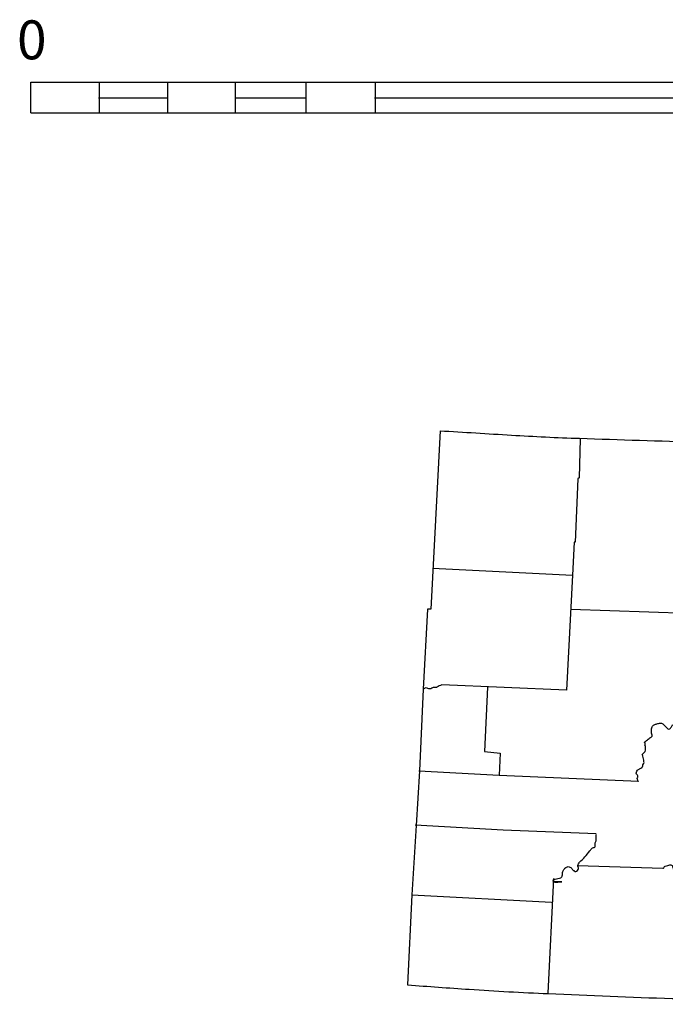
# Model space of a CAD drawing. Extents: x 752689 to 1167965, y 16172416 to 16552069.
# Drawn here: x 1118170 to 1128062, y 16202742 to 16217832 of the extents above; entities that cross this region are included whole.
import ezdxf
from ezdxf.enums import TextEntityAlignment as Align

# ---------------------------------------------------------------- set-up
doc = ezdxf.new("R2010")
doc.units = 0
doc.header["$MEASUREMENT"] = 0
doc.layers.add('L23', color=7, linetype='CONTINUOUS')
doc.styles.add('STYLE-FONT001', font='font001.shx')

msp = doc.modelspace()

# ---------------------------------------------------------------- linework, layer by layer
at = {"layer": 'L23', "color": 7, "linetype": 'CONTINUOUS'}
for p, q in [((1118343, 16216404), (1118343, 16216876)), ((1118343, 16216876), (1144717, 16216876)), ((1119395, 16216404), (1119395, 16216876)), ((1120439, 16216404), (1120439, 16216876)), ((1121475, 16216404), (1121475, 16216876)), ((1122560, 16216404), (1122560, 16216876)), ((1123621, 16216404), (1123621, 16216876)), ((1119379, 16216636), (1120439, 16216636)), ((1121475, 16216636), (1122560, 16216636)), ((1123604, 16216636), (1128858, 16216636)), ((1118343, 16216404), (1144717, 16216404)), ((1126616, 16208797), (1128522, 16208731))]:
    msp.add_line(p, q, dxfattribs=at)
at = {"layer": 'L23', "color": 7, "linetype": 'CONTINUOUS', "flags": 128}
for points in [[(1124611, 16211532), (1124470, 16208797), (1124420, 16208797)], [(1126757, 16211407), (1126740, 16210811), (1126724, 16210794), (1126682, 16209825), (1126666, 16209825), (1126641, 16209319)], [(1124495, 16209427), (1126641, 16209319)], [(1126641, 16209319), (1126550, 16207554), (1124636, 16207637)], [(1124420, 16208797), (1124354, 16207571), (1124296, 16206320), (1124246, 16205483), (1124180, 16204422), (1124114, 16203038)], [(1125340, 16207604), (1125290, 16206618), (1125531, 16206593), (1125514, 16206253)], [(1124288, 16206320), (1125514, 16206253), (1127652, 16206162)], [(1124230, 16205491), (1125580, 16205416), (1127005, 16205358)], [(1126715, 16204870), (1128025, 16204828)], [(1126351, 16204671), (1126260, 16202914)], [(1124180, 16204422), (1126318, 16204306)]]:
    msp.add_lwpolyline(points, dxfattribs=at)
at = {"layer": 'L23', "color": 7, "linetype": 'CONTINUOUS'}
for points, knots in [([(1124611, 16211532), (1124975, 16211510), (1125340, 16211488), (1125705, 16211465), (1126052, 16211444), (1126400, 16211427), (1126749, 16211416), (1127362, 16211395), (1127975, 16211377), (1128588, 16211358), (1129168, 16211339), (1129748, 16211310), (1130328, 16211300), (1130748, 16211293), (1131168, 16211294), (1131588, 16211291), (1132096, 16211289), (1132604, 16211286), (1133112, 16211283), (1133767, 16211280), (1134421, 16211281), (1135076, 16211283), (1135568, 16211285), (1136059, 16211291), (1136551, 16211300), (1136858, 16211305), (1137164, 16211318), (1137471, 16211325), (1137664, 16211329), (1137857, 16211328), (1138051, 16211333), (1138324, 16211339), (1138597, 16211362), (1138871, 16211366), (1139045, 16211369), (1139219, 16211372), (1139393, 16211374)], [0, 0, 0, 0, 0.074095, 0.074095, 0.074095, 0.144772, 0.144772, 0.144772, 0.269221, 0.269221, 0.269221, 0.386949, 0.386949, 0.386949, 0.472115, 0.472115, 0.472115, 0.575211, 0.575211, 0.575211, 0.708002, 0.708002, 0.708002, 0.807741, 0.807741, 0.807741, 0.869957, 0.869957, 0.869957, 0.909182, 0.909182, 0.909182, 0.964697, 0.964697, 0.964697, 1, 1, 1, 1]), ([(1127652, 16206162), (1127649, 16206159), (1127646, 16206157), (1127643, 16206154), (1127640, 16206150), (1127645, 16206165), (1127643, 16206170), (1127642, 16206176), (1127637, 16206181), (1127635, 16206187), (1127632, 16206197), (1127633, 16206210), (1127635, 16206220), (1127636, 16206224), (1127643, 16206225), (1127643, 16206228), (1127644, 16206236), (1127640, 16206246), (1127635, 16206253), (1127631, 16206260), (1127621, 16206264), (1127619, 16206270), (1127613, 16206286), (1127620, 16206313), (1127635, 16206328), (1127646, 16206338), (1127657, 16206345), (1127668, 16206353), (1127679, 16206359), (1127692, 16206361), (1127701, 16206369), (1127718, 16206383), (1127715, 16206411), (1127726, 16206427), (1127728, 16206430), (1127734, 16206432), (1127735, 16206436), (1127737, 16206444), (1127736, 16206452), (1127735, 16206460), (1127730, 16206488), (1127722, 16206516), (1127718, 16206543), (1127718, 16206546), (1127718, 16206549), (1127718, 16206552), (1127718, 16206558), (1127709, 16206563), (1127710, 16206568), (1127713, 16206587), (1127744, 16206598), (1127751, 16206618), (1127755, 16206629), (1127758, 16206640), (1127759, 16206651), (1127761, 16206662), (1127760, 16206673), (1127759, 16206684), (1127759, 16206693), (1127755, 16206701), (1127751, 16206709), (1127750, 16206712), (1127743, 16206708), (1127743, 16206709), (1127742, 16206711), (1127750, 16206714), (1127751, 16206717), (1127753, 16206727), (1127754, 16206742), (1127751, 16206751), (1127750, 16206754), (1127740, 16206756), (1127743, 16206759), (1127753, 16206767), (1127765, 16206775), (1127776, 16206784), (1127793, 16206797), (1127809, 16206812), (1127826, 16206825), (1127831, 16206829), (1127837, 16206830), (1127842, 16206833), (1127849, 16206838), (1127857, 16206842), (1127859, 16206850), (1127864, 16206872), (1127851, 16206894), (1127851, 16206916), (1127851, 16206919), (1127851, 16206922), (1127851, 16206925), (1127851, 16206933), (1127851, 16206941), (1127851, 16206949), (1127851, 16206969), (1127853, 16206989), (1127867, 16207007), (1127874, 16207016), (1127883, 16207020), (1127892, 16207024), (1127906, 16207030), (1127919, 16207036), (1127933, 16207041), (1127950, 16207046), (1127967, 16207048), (1127983, 16207049), (1127997, 16207050), (1128015, 16207050), (1128025, 16207041), (1128039, 16207027), (1128052, 16207013), (1128066, 16206999), (1128077, 16206988), (1128088, 16206977), (1128099, 16206966), (1128107, 16206958), (1128123, 16206960), (1128132, 16206966), (1128139, 16206971), (1128144, 16206977), (1128149, 16206983), (1128159, 16206995), (1128162, 16207013), (1128174, 16207024), (1128188, 16207038), (1128217, 16206995), (1128232, 16207007), (1128235, 16207010), (1128237, 16207013), (1128240, 16207016), (1128253, 16207027), (1128264, 16207049), (1128282, 16207049), (1128290, 16207049), (1128298, 16207049), (1128306, 16207049), (1128309, 16207049), (1128312, 16207049), (1128315, 16207049), (1128321, 16207049), (1128320, 16207060), (1128323, 16207065), (1128334, 16207087), (1128345, 16207110), (1128356, 16207132), (1128361, 16207141), (1128366, 16207149), (1128373, 16207157), (1128390, 16207175), (1128419, 16207176), (1128439, 16207190), (1128457, 16207201), (1128468, 16207223), (1128489, 16207231), (1128502, 16207236), (1128517, 16207236), (1128530, 16207239), (1128547, 16207244), (1128563, 16207252), (1128580, 16207256), (1128593, 16207259), (1128608, 16207244), (1128621, 16207248), (1128638, 16207252), (1128654, 16207259), (1128671, 16207264), (1128682, 16207267), (1128693, 16207271), (1128704, 16207273), (1128721, 16207275), (1128738, 16207266), (1128754, 16207256), (1128768, 16207247), (1128772, 16207232), (1128787, 16207223), (1128795, 16207218), (1128804, 16207214), (1128812, 16207215), (1128820, 16207215), (1128828, 16207218), (1128837, 16207223), (1128857, 16207235), (1128869, 16207252), (1128886, 16207264), (1128902, 16207274), (1128921, 16207279), (1128936, 16207289), (1128947, 16207297), (1128950, 16207314), (1128961, 16207322), (1128986, 16207341), (1129026, 16207340), (1129052, 16207355), (1129058, 16207359), (1129062, 16207369), (1129069, 16207372), (1129083, 16207379), (1129103, 16207366), (1129118, 16207372), (1129128, 16207376), (1129136, 16207382), (1129143, 16207389), (1129148, 16207393), (1129146, 16207403), (1129152, 16207405), (1129159, 16207408), (1129168, 16207406), (1129176, 16207405), (1129188, 16207403), (1129199, 16207402), (1129210, 16207397), (1129219, 16207393), (1129217, 16207377), (1129226, 16207372), (1129234, 16207368), (1129243, 16207366), (1129251, 16207364), (1129278, 16207358), (1129308, 16207373), (1129334, 16207364), (1129336, 16207363), (1129331, 16207357), (1129334, 16207355), (1129352, 16207344), (1129371, 16207335), (1129392, 16207331), (1129403, 16207328), (1129415, 16207325), (1129425, 16207331), (1129434, 16207336), (1129442, 16207341), (1129450, 16207347), (1129473, 16207363), (1129495, 16207380), (1129516, 16207397), (1129531, 16207408), (1129527, 16207435), (1129541, 16207447), (1129552, 16207456), (1129570, 16207454), (1129582, 16207463), (1129592, 16207470), (1129603, 16207477), (1129607, 16207488), (1129612, 16207501), (1129609, 16207516), (1129607, 16207529), (1129606, 16207541), (1129602, 16207552), (1129599, 16207563), (1129598, 16207566), (1129587, 16207569), (1129591, 16207571), (1129599, 16207576), (1129607, 16207578), (1129616, 16207579), (1129624, 16207580), (1129632, 16207571), (1129640, 16207571), (1129649, 16207571), (1129657, 16207574), (1129665, 16207579), (1129684, 16207591), (1129666, 16207627), (1129682, 16207637), (1129686, 16207640), (1129694, 16207640), (1129698, 16207637), (1129708, 16207631), (1129718, 16207624), (1129723, 16207612), (1129724, 16207610), (1129722, 16207606), (1129723, 16207604), (1129726, 16207598), (1129729, 16207593), (1129732, 16207587), (1129734, 16207582), (1129737, 16207576), (1129740, 16207571), (1129743, 16207565), (1129754, 16207557), (1129756, 16207563), (1129762, 16207574), (1129767, 16207585), (1129773, 16207596), (1129773, 16207610), (1129773, 16207623), (1129773, 16207637), (1129773, 16207651), (1129744, 16207660), (1129748, 16207670), (1129749, 16207673), (1129753, 16207678), (1129756, 16207679), (1129795, 16207689), (1129834, 16207671), (1129872, 16207670), (1129906, 16207670), (1129939, 16207665), (1129972, 16207670), (1130003, 16207675), (1130033, 16207686), (1130063, 16207695), (1130080, 16207700), (1130096, 16207706), (1130113, 16207712), (1130126, 16207716), (1130134, 16207730), (1130146, 16207737), (1130148, 16207738), (1130153, 16207734), (1130154, 16207737), (1130162, 16207750), (1130171, 16207764), (1130179, 16207778)], [0, 0, 0, 0, 0.001673, 0.001673, 0.001673, 0.004038, 0.004038, 0.004038, 0.006681, 0.006681, 0.006681, 0.011409, 0.011409, 0.011409, 0.01308, 0.01308, 0.01308, 0.016818, 0.016818, 0.016818, 0.020162, 0.020162, 0.020162, 0.028769, 0.028769, 0.028769, 0.034678, 0.034678, 0.034678, 0.039966, 0.039966, 0.039966, 0.048969, 0.048969, 0.048969, 0.05064, 0.05064, 0.05064, 0.054187, 0.054187, 0.054187, 0.066244, 0.066244, 0.066244, 0.067425, 0.067425, 0.067425, 0.070069, 0.070069, 0.070069, 0.079302, 0.079302, 0.079302, 0.084177, 0.084177, 0.084177, 0.088905, 0.088905, 0.088905, 0.092643, 0.092643, 0.092643, 0.093826, 0.093826, 0.093826, 0.095499, 0.095499, 0.095499, 0.100226, 0.100226, 0.100226, 0.101899, 0.101899, 0.101899, 0.107809, 0.107809, 0.107809, 0.117043, 0.117043, 0.117043, 0.119685, 0.119685, 0.119685, 0.123029, 0.123029, 0.123029, 0.13256, 0.13256, 0.13256, 0.133742, 0.133742, 0.133742, 0.137288, 0.137288, 0.137288, 0.145895, 0.145895, 0.145895, 0.150157, 0.150157, 0.150157, 0.156523, 0.156523, 0.156523, 0.163714, 0.163714, 0.163714, 0.169742, 0.169742, 0.169742, 0.178101, 0.178101, 0.178101, 0.184788, 0.184788, 0.184788, 0.189516, 0.189516, 0.189516, 0.19286, 0.19286, 0.19286, 0.199753, 0.199753, 0.199753, 0.208358, 0.208358, 0.208358, 0.210029, 0.210029, 0.210029, 0.2176, 0.2176, 0.2176, 0.221145, 0.221145, 0.221145, 0.222328, 0.222328, 0.222328, 0.224971, 0.224971, 0.224971, 0.235544, 0.235544, 0.235544, 0.239807, 0.239807, 0.239807, 0.250381, 0.250381, 0.250381, 0.259614, 0.259614, 0.259614, 0.265641, 0.265641, 0.265641, 0.273117, 0.273117, 0.273117, 0.279145, 0.279145, 0.279145, 0.286622, 0.286622, 0.286622, 0.291495, 0.291495, 0.291495, 0.298972, 0.298972, 0.298972, 0.305661, 0.305661, 0.305661, 0.309399, 0.309399, 0.309399, 0.313137, 0.313137, 0.313137, 0.322369, 0.322369, 0.322369, 0.330299, 0.330299, 0.330299, 0.336211, 0.336211, 0.336211, 0.350048, 0.350048, 0.350048, 0.353391, 0.353391, 0.353391, 0.360484, 0.360484, 0.360484, 0.364747, 0.364747, 0.364747, 0.36739, 0.36739, 0.36739, 0.370937, 0.370937, 0.370937, 0.375812, 0.375812, 0.375812, 0.380073, 0.380073, 0.380073, 0.383811, 0.383811, 0.383811, 0.395633, 0.395633, 0.395633, 0.396815, 0.396815, 0.396815, 0.405818, 0.405818, 0.405818, 0.410547, 0.410547, 0.410547, 0.41481, 0.41481, 0.41481, 0.426631, 0.426631, 0.426631, 0.434563, 0.434563, 0.434563, 0.440928, 0.440928, 0.440928, 0.445944, 0.445944, 0.445944, 0.451854, 0.451854, 0.451854, 0.456729, 0.456729, 0.456729, 0.458401, 0.458401, 0.458401, 0.462139, 0.462139, 0.462139, 0.465878, 0.465878, 0.465878, 0.469617, 0.469617, 0.469617, 0.478222, 0.478222, 0.478222, 0.480586, 0.480586, 0.480586, 0.485602, 0.485602, 0.485602, 0.486783, 0.486783, 0.486783, 0.489427, 0.489427, 0.489427, 0.492071, 0.492071, 0.492071, 0.494714, 0.494714, 0.494714, 0.5, 0.5, 0.5, 0.537309, 0.537309, 0.537309, 0.574623, 0.574623, 0.574623, 0.585174, 0.585174, 0.585174, 0.68991, 0.68991, 0.68991, 0.779441, 0.779441, 0.779441, 0.864522, 0.864522, 0.864522, 0.911717, 0.911717, 0.911717, 0.949024, 0.949024, 0.949024, 0.95649, 0.95649, 0.95649, 1, 1, 1, 1]), ([(1124636, 16207637), (1124611, 16207626), (1124586, 16207615), (1124561, 16207604), (1124558, 16207602), (1124557, 16207596), (1124553, 16207596), (1124547, 16207596), (1124542, 16207596), (1124536, 16207596), (1124525, 16207596), (1124514, 16207596), (1124503, 16207596), (1124491, 16207596), (1124482, 16207581), (1124470, 16207579), (1124459, 16207577), (1124447, 16207577), (1124437, 16207579), (1124428, 16207581), (1124420, 16207586), (1124412, 16207587), (1124401, 16207589), (1124389, 16207592), (1124379, 16207587), (1124373, 16207585), (1124368, 16207582), (1124362, 16207579)], [0, 0, 0, 0, 0.280336, 0.280336, 0.280336, 0.320608, 0.320608, 0.320608, 0.377526, 0.377526, 0.377526, 0.491362, 0.491362, 0.491362, 0.618666, 0.618666, 0.618666, 0.732468, 0.732468, 0.732468, 0.822485, 0.822485, 0.822485, 0.936356, 0.936356, 0.936356, 1, 1, 1, 1]), ([(1126351, 16204671), (1126351, 16204654), (1126351, 16204629), (1126351, 16204621), (1126351, 16204600), (1126475, 16204621), (1126475, 16204621), (1126475, 16204621), (1126364, 16204621), (1126351, 16204621), (1126347, 16204621), (1126341, 16204650), (1126351, 16204654), (1126359, 16204657), (1126367, 16204660), (1126376, 16204662), (1126403, 16204669), (1126432, 16204668), (1126459, 16204679), (1126466, 16204682), (1126471, 16204689), (1126475, 16204696), (1126479, 16204701), (1126481, 16204706), (1126483, 16204712), (1126491, 16204733), (1126484, 16204757), (1126492, 16204778), (1126498, 16204793), (1126506, 16204807), (1126517, 16204820), (1126519, 16204823), (1126522, 16204825), (1126525, 16204828), (1126541, 16204840), (1126557, 16204852), (1126575, 16204853), (1126583, 16204853), (1126591, 16204849), (1126599, 16204845), (1126609, 16204840), (1126617, 16204834), (1126624, 16204828), (1126635, 16204820), (1126640, 16204804), (1126649, 16204795), (1126653, 16204791), (1126662, 16204798), (1126666, 16204795), (1126668, 16204793), (1126663, 16204788), (1126666, 16204787), (1126673, 16204781), (1126683, 16204776), (1126691, 16204778), (1126699, 16204781), (1126708, 16204787), (1126715, 16204795), (1126723, 16204803), (1126729, 16204810), (1126732, 16204820), (1126738, 16204836), (1126719, 16204854), (1126724, 16204870), (1126729, 16204887), (1126736, 16204905), (1126749, 16204919), (1126775, 16204950), (1126807, 16204972), (1126831, 16205002), (1126856, 16205032), (1126881, 16205063), (1126906, 16205093), (1126917, 16205107), (1126928, 16205121), (1126939, 16205135), (1126949, 16205146), (1126970, 16205140), (1126981, 16205151), (1126985, 16205156), (1126988, 16205162), (1126989, 16205168), (1126992, 16205184), (1126986, 16205202), (1126989, 16205218), (1126992, 16205232), (1127005, 16205244), (1127005, 16205259), (1127005, 16205262), (1127005, 16205264), (1127005, 16205267), (1127005, 16205292), (1127005, 16205317), (1127005, 16205342)], [0, 0, 0, 0, 0.032945, 0.032945, 0.032945, 0.115294, 0.115294, 0.115294, 0.197643, 0.197643, 0.197643, 0.219602, 0.219602, 0.219602, 0.236967, 0.236967, 0.236967, 0.292951, 0.292951, 0.292951, 0.308478, 0.308478, 0.308478, 0.320761, 0.320761, 0.320761, 0.365028, 0.365028, 0.365028, 0.397039, 0.397039, 0.397039, 0.404803, 0.404803, 0.404803, 0.441636, 0.441636, 0.441636, 0.458998, 0.458998, 0.458998, 0.478798, 0.478798, 0.478798, 0.506245, 0.506245, 0.506245, 0.517231, 0.517231, 0.517231, 0.522724, 0.522724, 0.522724, 0.540086, 0.540086, 0.540086, 0.559877, 0.559877, 0.559877, 0.579677, 0.579677, 0.579677, 0.613077, 0.613077, 0.613077, 0.649904, 0.649904, 0.649904, 0.72755, 0.72755, 0.72755, 0.805583, 0.805583, 0.805583, 0.840742, 0.840742, 0.840742, 0.870308, 0.870308, 0.870308, 0.882585, 0.882585, 0.882585, 0.91553, 0.91553, 0.91553, 0.945096, 0.945096, 0.945096, 0.950589, 0.950589, 0.950589, 1, 1, 1, 1]), ([(1128025, 16204828), (1128027, 16204828), (1128030, 16204828), (1128033, 16204828), (1128047, 16204828), (1128044, 16204858), (1128058, 16204861), (1128071, 16204864), (1128086, 16204866), (1128099, 16204870), (1128110, 16204872), (1128121, 16204875), (1128132, 16204878), (1128143, 16204880), (1128154, 16204879), (1128166, 16204870), (1128171, 16204865), (1128172, 16204859), (1128174, 16204853), (1128178, 16204842), (1128177, 16204831), (1128182, 16204820), (1128184, 16204816), (1128187, 16204811), (1128190, 16204812), (1128207, 16204814), (1128223, 16204817), (1128240, 16204820), (1128257, 16204823), (1128273, 16204825), (1128290, 16204828), (1128301, 16204830), (1128312, 16204816), (1128323, 16204820), (1128327, 16204821), (1128329, 16204825), (1128331, 16204828), (1128343, 16204848), (1128303, 16204876), (1128323, 16204894), (1128331, 16204901), (1128340, 16204904), (1128348, 16204903), (1128354, 16204902), (1128371, 16204894), (1128364, 16204894), (1128362, 16204894), (1128359, 16204894), (1128356, 16204894)], [0, 0, 0, 0, 0.016876, 0.016876, 0.016876, 0.101229, 0.101229, 0.101229, 0.187242, 0.187242, 0.187242, 0.256761, 0.256761, 0.256761, 0.326319, 0.326319, 0.326319, 0.364047, 0.364047, 0.364047, 0.43359, 0.43359, 0.43359, 0.457457, 0.457457, 0.457457, 0.560051, 0.560051, 0.560051, 0.662663, 0.662663, 0.662663, 0.732221, 0.732221, 0.732221, 0.756059, 0.756059, 0.756059, 0.892057, 0.892057, 0.892057, 0.945405, 0.945405, 0.945405, 0.983124, 0.983124, 0.983124, 1, 1, 1, 1]), ([(1124114, 16203038), (1124429, 16203016), (1124743, 16202994), (1125058, 16202972), (1125461, 16202944), (1125865, 16202924), (1126268, 16202906), (1126900, 16202877), (1127533, 16202852), (1128166, 16202831), (1128530, 16202819), (1128895, 16202808), (1129259, 16202798), (1129483, 16202792), (1129707, 16202785), (1129930, 16202781), (1130303, 16202775), (1130676, 16202771), (1131049, 16202765), (1131389, 16202760), (1131728, 16202753), (1132068, 16202748), (1132532, 16202742), (1132996, 16202745), (1133460, 16202748), (1134176, 16202754), (1134891, 16202759), (1135606, 16202765)], [0, 0, 0, 0, 0.082346, 0.082346, 0.082346, 0.187707, 0.187707, 0.187707, 0.352844, 0.352844, 0.352844, 0.448002, 0.448002, 0.448002, 0.506386, 0.506386, 0.506386, 0.603672, 0.603672, 0.603672, 0.692314, 0.692314, 0.692314, 0.813369, 0.813369, 0.813369, 1, 1, 1, 1])]:
    msp.add_open_spline(points, degree=3, knots=knots, dxfattribs=at)

# ---------------------------------------------------------------- texts
at = {"layer": 'L23', "color": 7, "linetype": 'CONTINUOUS', "style": 'STYLE-FONT001'}
msp.add_text('0', height=597, rotation=0.0001, dxfattribs=at).set_placement((1118356, 16217224), align=Align.CENTER)

doc.saveas('drawing.dxf')
